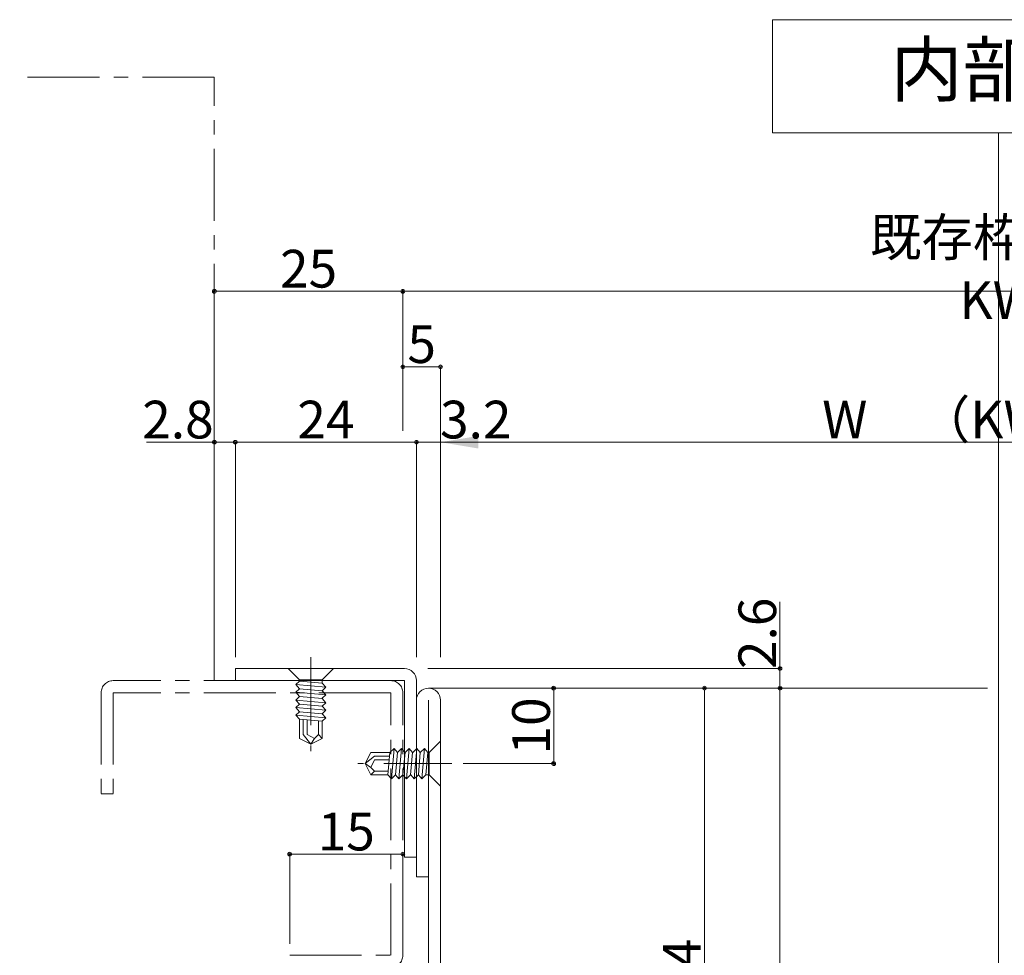
# Model space of a CAD drawing. Units: millimetres. Extents: x 0 to 841, y 0 to 594.
# Drawn here: x 469 to 600, y 327 to 451 of the extents above; entities that cross this region are included whole.
import ezdxf
from ezdxf.enums import TextEntityAlignment as Align

# ---------------------------------------------------------------- set-up
doc = ezdxf.new("R2010")
doc.units = ezdxf.units.MM
doc.header["$LTSCALE"] = 0.3
doc.linetypes.add('CENTER', pattern=[50.8, 31.75, -6.35, 6.35, -6.35])
doc.linetypes.add('DASHDOT', pattern=[50.5, 30, -9, 2.5, -9])
doc.layers.add('01_仮想線', color=251, linetype='Continuous', lineweight=13, plot=False)
for name, color, linetype, lineweight in [('03_枠(実線)', 3, 'Continuous', 13), ('17_納まり(一点鎖線)', 4, 'CENTER', 13), ('20_文字', 6, 'Continuous', 13)]:
    doc.layers.add(name, color=color, linetype=linetype, lineweight=lineweight)
doc.layers.add('4', color=30, linetype='Continuous')
doc.styles.get("Standard").update_dxf_attribs({"font": 'arial.ttf'})
doc.styles.add('文字', font='romans.shx', dxfattribs={"width": 0.7, "bigfont": 'extfont2.shx'})
doc.dimstyles.get("Standard").update_dxf_attribs({"dimtxt": 0.18, "dimasz": 0.18, "dimexe": 0.18, "dimexo": 0.0625, "dimgap": 0.09, "dimtad": 0, "dimtih": 1, "dimtoh": 1, "dimdec": 4, "dimzin": 0, "dimdsep": 46, "dimtxsty": 'Standard', "dimcen": 0.09, "dimadec": 0, "dimazin": 0, "dimtfac": 1, "dimtdec": 4, "dimtofl": 0, "dimtmove": 0, "dimatfit": 3, "dimfxl": 1, "dimtolj": 1, "dimtzin": 0, "dimarcsym": 0})

# ---------------------------------------------------------------- blocks, each defined once
blk = doc.blocks.new('_Origin2')
at = {"color": 0, "linetype": 'ByBlock', "lineweight": -2}
blk.add_line((-0.5, 0), (-1, 0), dxfattribs=at)
for radius in [0.5, 0.25]:
    blk.add_circle((0, 0), radius, dxfattribs=at)
blk = doc.blocks.new('*D70')
at = {"color": 1, "linetype": 'Continuous', "lineweight": 13, "transparency": 16777216}
for p, q in [((497.8, 366), (497.8, 394.5)), ((498.3, 394.5), (521.3, 394.5)), ((521.8, 366), (521.8, 394.5))]:
    blk.add_line(p, q, dxfattribs=at)
at = {"layer": 'Defpoints', "color": 0, "linetype": 'Continuous', "transparency": 16777216}
for p in [(521.8, 394.5), (497.8, 364.5), (521.8, 364.5)]:
    blk.add_point(p, dxfattribs=at)
at = {"color": 1, "linetype": 'Continuous', "lineweight": 13, "transparency": 16777216, "xscale": 0.5, "yscale": 0.5, "zscale": 0.5, "rotation": 180}
blk.add_blockref('_Origin2', (497.8, 394.5), dxfattribs=at)
at = {"color": 1, "linetype": 'Continuous', "lineweight": 13, "transparency": 16777216, "xscale": 0.5, "yscale": 0.5, "zscale": 0.5}
blk.add_blockref('_Origin2', (521.8, 394.5), dxfattribs=at)
at = {"color": 3, "linetype": 'Continuous', "lineweight": 13, "transparency": 16777216, "insert": (509.8, 397.5), "char_height": 5, "attachment_point": 5, "style": '文字'}
blk.add_mtext('\\A1;24', dxfattribs=at)
blk = doc.blocks.new('*D71')
at = {"color": 1, "linetype": 'Continuous', "lineweight": 13, "transparency": 16777216}
for p, q in [((521.8, 366), (521.8, 394.5)), ((521.8, 394.5), (525, 394.5)), ((525, 366), (525, 394.5)), ((525, 394.5), (533.83, 394.5))]:
    blk.add_line(p, q, dxfattribs=at)
at = {"layer": 'Defpoints', "color": 0, "linetype": 'Continuous', "transparency": 16777216}
for p in [(525, 394.5), (521.8, 364.5), (525, 364.5)]:
    blk.add_point(p, dxfattribs=at)
at = {"color": 3, "linetype": 'Continuous', "lineweight": 13, "transparency": 16777216, "insert": (529.67, 397.5), "char_height": 5, "attachment_point": 5, "style": '文字'}
blk.add_mtext('\\A1;3.2', dxfattribs=at)
blk = doc.blocks.new('_None')
blk = doc.blocks.new('*D72')
at = {"color": 1, "linetype": 'Continuous', "lineweight": 13, "transparency": 16777216}
for p, q in [((525, 366), (525, 394.5)), ((530, 394.5), (668, 394.5)), ((673, 364), (673, 394.5))]:
    blk.add_line(p, q, dxfattribs=at)
at = {"color": 1, "linetype": 'Continuous', "transparency": 16777216}
for points in [[(530, 395.33), (530, 393.67), (525, 394.5)], [(668, 395.33), (668, 393.67), (673, 394.5)]]:
    blk.add_solid(points, dxfattribs=at)
at = {"layer": 'Defpoints', "color": 0, "linetype": 'Continuous', "transparency": 16777216}
for p in [(673, 394.5), (525, 364.5), (673, 362.5)]:
    blk.add_point(p, dxfattribs=at)
at = {"color": 3, "linetype": 'Continuous', "lineweight": 13, "transparency": 16777216, "insert": (599, 397.5), "char_height": 5, "attachment_point": 5, "style": '文字'}
blk.add_mtext('\\A1;W\u3000（KW-10）', dxfattribs=at)
blk = doc.blocks.new('*D75')
at = {"color": 1, "linetype": 'Continuous', "lineweight": 13, "transparency": 16777216}
for p, q in [((495, 394.5), (486.01, 394.5)), ((495, 364.4), (495, 394.5)), ((497.3, 394.5), (495.5, 394.5)), ((497.8, 366), (497.8, 394.5))]:
    blk.add_line(p, q, dxfattribs=at)
at = {"layer": 'Defpoints', "color": 0, "linetype": 'Continuous', "transparency": 16777216}
for p in [(497.8, 394.5), (497.8, 364.5), (495, 362.9)]:
    blk.add_point(p, dxfattribs=at)
at = {"color": 1, "linetype": 'Continuous', "lineweight": 13, "transparency": 16777216, "xscale": 0.5, "yscale": 0.5, "zscale": 0.5, "rotation": 180}
blk.add_blockref('_Origin2', (495, 394.5), dxfattribs=at)
at = {"color": 1, "linetype": 'Continuous', "lineweight": 13, "transparency": 16777216, "xscale": 0.5, "yscale": 0.5, "zscale": 0.5}
blk.add_blockref('_Origin2', (497.8, 394.5), dxfattribs=at)
at = {"color": 3, "linetype": 'Continuous', "lineweight": 13, "transparency": 16777216, "insert": (490.18, 397.5), "char_height": 5, "attachment_point": 5, "style": '文字'}
blk.add_mtext('\\A1;2.8', dxfattribs=at)
blk = doc.blocks.new('*D77')
at = {"color": 1, "linetype": 'Continuous', "lineweight": 13, "transparency": 16777216}
for p, q in [((520, 396), (520, 404.5)), ((520.5, 404.5), (524.5, 404.5)), ((525, 366), (525, 404.5))]:
    blk.add_line(p, q, dxfattribs=at)
at = {"layer": 'Defpoints', "color": 0, "linetype": 'Continuous', "transparency": 16777216}
for p in [(525, 404.5), (520, 394.5), (525, 364.5)]:
    blk.add_point(p, dxfattribs=at)
at = {"color": 1, "linetype": 'Continuous', "lineweight": 13, "transparency": 16777216, "xscale": 0.5, "yscale": 0.5, "zscale": 0.5, "rotation": 180}
blk.add_blockref('_Origin2', (520, 404.5), dxfattribs=at)
at = {"color": 1, "linetype": 'Continuous', "lineweight": 13, "transparency": 16777216, "xscale": 0.5, "yscale": 0.5, "zscale": 0.5}
blk.add_blockref('_Origin2', (525, 404.5), dxfattribs=at)
at = {"color": 3, "linetype": 'Continuous', "lineweight": 13, "transparency": 16777216, "insert": (522.5, 407.5), "char_height": 5, "attachment_point": 5, "style": '文字'}
blk.add_mtext('\\A1;5', dxfattribs=at)
blk = doc.blocks.new('*D79')
at = {"color": 1, "linetype": 'Continuous', "lineweight": 13, "transparency": 16777216}
for p, q in [((495, 364.4), (495, 414.5)), ((495.5, 414.5), (519.5, 414.5)), ((520, 396), (520, 414.5))]:
    blk.add_line(p, q, dxfattribs=at)
at = {"layer": 'Defpoints', "color": 0, "linetype": 'Continuous', "transparency": 16777216}
for p in [(520, 414.5), (520, 394.5), (495, 362.9)]:
    blk.add_point(p, dxfattribs=at)
at = {"color": 1, "linetype": 'Continuous', "lineweight": 13, "transparency": 16777216, "xscale": 0.5, "yscale": 0.5, "zscale": 0.5, "rotation": 180}
blk.add_blockref('_Origin2', (495, 414.5), dxfattribs=at)
at = {"color": 1, "linetype": 'Continuous', "lineweight": 13, "transparency": 16777216, "xscale": 0.5, "yscale": 0.5, "zscale": 0.5}
blk.add_blockref('_Origin2', (520, 414.5), dxfattribs=at)
at = {"color": 3, "linetype": 'Continuous', "lineweight": 13, "transparency": 16777216, "insert": (507.5, 417.5), "char_height": 5, "attachment_point": 5, "style": '文字'}
blk.add_mtext('\\A1;25', dxfattribs=at)
blk = doc.blocks.new('*D81')
at = {"color": 1, "linetype": 'Continuous', "lineweight": 13, "transparency": 16777216}
for p, q in [((520, 396), (520, 414.5)), ((520.5, 414.5), (677.5, 414.5)), ((678, 396), (678, 414.5))]:
    blk.add_line(p, q, dxfattribs=at)
at = {"layer": 'Defpoints', "color": 0, "linetype": 'Continuous', "transparency": 16777216}
for p in [(678, 414.5), (520, 394.5), (678, 394.5)]:
    blk.add_point(p, dxfattribs=at)
at = {"color": 1, "linetype": 'Continuous', "lineweight": 13, "transparency": 16777216, "xscale": 0.5, "yscale": 0.5, "zscale": 0.5, "rotation": 180}
blk.add_blockref('_Origin2', (520, 414.5), dxfattribs=at)
at = {"color": 1, "linetype": 'Continuous', "lineweight": 13, "transparency": 16777216, "xscale": 0.5, "yscale": 0.5, "zscale": 0.5}
blk.add_blockref('_Origin2', (678, 414.5), dxfattribs=at)
at = {"color": 3, "linetype": 'Continuous', "lineweight": 13, "transparency": 16777216, "insert": (599, 417.5), "char_height": 5, "attachment_point": 5, "style": '文字'}
blk.add_mtext('\\A1;既存枠開口 KW', dxfattribs=at)
blk = doc.blocks.new('*D86')
at = {"color": 1, "linetype": 'Continuous', "lineweight": 13, "transparency": 16777216}
for p, q in [((526.5, 361.9), (560, 361.9)), ((560, 361.4), (560, 288.4)), ((524.9, 287.9), (560, 287.9))]:
    blk.add_line(p, q, dxfattribs=at)
at = {"layer": 'Defpoints', "color": 0, "linetype": 'Continuous', "transparency": 16777216}
for p in [(525, 361.9), (523.4, 287.9), (560, 287.9)]:
    blk.add_point(p, dxfattribs=at)
at = {"color": 1, "linetype": 'Continuous', "lineweight": 13, "transparency": 16777216, "xscale": 0.5, "yscale": 0.5, "zscale": 0.5}
for p, rotation in [((560, 361.9), 90), ((560, 287.9), 270)]:
    blk.add_blockref('_Origin2', p, dxfattribs=dict(at, rotation=rotation))
at = {"color": 3, "linetype": 'Continuous', "lineweight": 13, "transparency": 16777216, "insert": (557, 324.9), "char_height": 5, "attachment_point": 5, "rotation": 90, "style": '文字'}
blk.add_mtext('\\A1;74', dxfattribs=at)
blk = doc.blocks.new('*D87')
at = {"color": 1, "linetype": 'Continuous', "lineweight": 13, "transparency": 16777216}
for p, q in [((526.5, 361.9), (570, 361.9)), ((570, 361.4), (570, 242.4)), ((511.5, 241.9), (570, 241.9))]:
    blk.add_line(p, q, dxfattribs=at)
at = {"layer": 'Defpoints', "color": 0, "linetype": 'Continuous', "transparency": 16777216}
for p in [(525, 361.9), (510, 241.9), (570, 241.9)]:
    blk.add_point(p, dxfattribs=at)
at = {"color": 1, "linetype": 'Continuous', "lineweight": 13, "transparency": 16777216, "xscale": 0.5, "yscale": 0.5, "zscale": 0.5}
for p, rotation in [((570, 361.9), 90), ((570, 241.9), 270)]:
    blk.add_blockref('_Origin2', p, dxfattribs=dict(at, rotation=rotation))
at = {"color": 3, "linetype": 'Continuous', "lineweight": 13, "transparency": 16777216, "insert": (567, 301.9), "char_height": 5, "attachment_point": 5, "rotation": 90, "style": '文字'}
blk.add_mtext('\\A1;120', dxfattribs=at)
blk = doc.blocks.new('*D88')
at = {"color": 1, "linetype": 'Continuous', "lineweight": 13, "transparency": 16777216}
for p, q in [((570, 364.5), (570, 373.33)), ((523.3, 364.5), (570, 364.5)), ((570, 362.4), (570, 364)), ((526.5, 361.9), (570, 361.9))]:
    blk.add_line(p, q, dxfattribs=at)
at = {"layer": 'Defpoints', "color": 0, "linetype": 'Continuous', "transparency": 16777216}
for p in [(521.8, 364.5), (525, 361.9), (570, 361.9)]:
    blk.add_point(p, dxfattribs=at)
at = {"color": 1, "linetype": 'Continuous', "lineweight": 13, "transparency": 16777216, "xscale": 0.5, "yscale": 0.5, "zscale": 0.5}
for p, rotation in [((570, 364.5), 90), ((570, 361.9), 270)]:
    blk.add_blockref('_Origin2', p, dxfattribs=dict(at, rotation=rotation))
at = {"color": 3, "linetype": 'Continuous', "lineweight": 13, "transparency": 16777216, "insert": (567, 369.17), "char_height": 5, "attachment_point": 5, "rotation": 90, "style": '文字'}
blk.add_mtext('\\A1;2.6', dxfattribs=at)
blk = doc.blocks.new('*D96')
at = {"color": 1, "linetype": 'Continuous', "lineweight": 13, "transparency": 16777216}
for p, q in [((505, 328), (505, 339.9)), ((505.5, 339.9), (519.5, 339.9)), ((520, 328), (520, 339.9))]:
    blk.add_line(p, q, dxfattribs=at)
at = {"layer": 'Defpoints', "color": 0, "linetype": 'Continuous', "transparency": 16777216}
for p in [(520, 339.9), (505, 326.5), (520, 326.5)]:
    blk.add_point(p, dxfattribs=at)
at = {"color": 1, "linetype": 'Continuous', "lineweight": 13, "transparency": 16777216, "xscale": 0.5, "yscale": 0.5, "zscale": 0.5, "rotation": 180}
blk.add_blockref('_Origin2', (505, 339.9), dxfattribs=at)
at = {"color": 1, "linetype": 'Continuous', "lineweight": 13, "transparency": 16777216, "xscale": 0.5, "yscale": 0.5, "zscale": 0.5}
blk.add_blockref('_Origin2', (520, 339.9), dxfattribs=at)
at = {"color": 3, "linetype": 'Continuous', "lineweight": 13, "transparency": 16777216, "insert": (512.5, 342.9), "char_height": 5, "attachment_point": 5, "style": '文字'}
blk.add_mtext('\\A1;15', dxfattribs=at)
blk = doc.blocks.new('A$C0E953F42')
at = {"layer": '4', "color": 1, "linetype": 'DASHDOT', "lineweight": 9}
blk.add_line((3, 13), (3, 0), dxfattribs=at)
at = {"layer": '4', "color": 1, "linetype": 'Continuous', "lineweight": 9}
for p, q in [((0, 11.5), (6, 11.5)), ((1.5, 10), (0, 11.5)), ((6, 11.5), (4.5, 10)), ((1.5, 9.83), (1, 9.37)), ((1, 9.37), (5, 9.02)), ((1, 9.37), (1.5, 8.82)), ((4.5, 10), (1.5, 10)), ((1.5, 10), (1.5, 9.9)), ((4.5, 9.56), (1.5, 9.83)), ((4.5, 10), (4.5, 9.56)), ((4.5, 9.56), (5, 9.02)), ((1.5, 8.82), (1, 8.36)), ((1, 8.36), (5, 8.01)), ((1, 8.36), (1.5, 7.82)), ((4.5, 8.56), (1.5, 8.82)), ((5, 9.02), (4.5, 8.56)), ((4.5, 8.56), (5, 8.01)), ((5, 8.01), (4.5, 7.56)), ((1.5, 7.79), (1, 7.33)), ((1, 7.33), (5, 6.98)), ((1, 7.33), (1.5, 6.79)), ((1.5, 6.79), (1, 6.33)), ((4.5, 7.53), (1.5, 7.79)), ((4.5, 6.52), (1.5, 6.79)), ((4.5, 7.53), (5, 6.98)), ((5, 6.98), (4.5, 6.52)), ((1, 6.33), (5, 5.98)), ((1, 6.33), (1.5, 5.78)), ((1.5, 5.78), (1, 5.33)), ((1, 5.33), (5, 4.98)), ((1, 5.33), (1.5, 4.78)), ((4.5, 5.52), (1.5, 5.78)), ((4.5, 6.52), (5, 5.98)), ((5, 5.98), (4.5, 5.52)), ((4.5, 5.52), (5, 4.98)), ((4.5, 4.52), (1.5, 4.78)), ((1.5, 4.78), (1.5, 2.25)), ((2, 4.74), (2, 2.75)), ((2.5, 4.69), (2.5, 2.75)), ((4, 4.56), (4, 2.75)), ((5, 4.98), (4.5, 4.52)), ((4.5, 4.52), (4.5, 2.25)), ((2, 2.75), (3, 1.5)), ((2.5, 2.75), (3.5, 2.25)), ((4, 2.75), (3.5, 2.25)), ((4, 2.75), (4.5, 2.25)), ((3, 1.5), (1.5, 2.25)), ((4.5, 2.25), (3, 1.5)), ((3.5, 2.25), (3, 1.5))]:
    blk.add_line(p, q, dxfattribs=at)
blk = doc.blocks.new('*D19')
at = {"color": 1, "linetype": 'Continuous', "lineweight": 13, "transparency": 16777216}
for p, q in [((526.5, 361.9), (540, 361.9)), ((540, 361.4), (540, 352.4)), ((528, 351.9), (540, 351.9))]:
    blk.add_line(p, q, dxfattribs=at)
at = {"layer": 'Defpoints', "color": 0, "linetype": 'Continuous', "transparency": 16777216}
for p in [(525, 361.9), (526.5, 351.9), (540, 351.9)]:
    blk.add_point(p, dxfattribs=at)
at = {"color": 1, "linetype": 'Continuous', "lineweight": 13, "transparency": 16777216, "xscale": 0.5, "yscale": 0.5, "zscale": 0.5}
for p, rotation in [((540, 361.9), 90), ((540, 351.9), 270)]:
    blk.add_blockref('_Origin2', p, dxfattribs=dict(at, rotation=rotation))
at = {"color": 3, "linetype": 'Continuous', "lineweight": 13, "transparency": 16777216, "insert": (537, 356.9), "char_height": 5, "attachment_point": 5, "rotation": 90, "style": '文字'}
blk.add_mtext('\\A1;10', dxfattribs=at)

msp = doc.modelspace()

# ---------------------------------------------------------------- linework, layer by layer
at = {"layer": '01_仮想線'}
msp.add_line((599, 173.9), (599, 435.5), dxfattribs=at)
at = {"layer": '03_枠(実線)'}
for p, q in [((497.8, 364.5), (497.8, 362.9)), ((520.2, 364.5), (497.8, 364.5)), ((497.8, 362.9), (520.2, 362.9)), ((520.2, 362.9), (520.2, 339.5)), ((521.8, 336.9), (521.8, 362.9)), ((597.5, 361.9), (523.4, 361.9)), ((523.4, 289.5), (523.4, 360.3)), ((525, 360.3), (525, 289.5)), ((520.2, 339.5), (521.8, 339.5)), ((521.8, 336.9), (523.4, 336.9))]:
    msp.add_line(p, q, dxfattribs=at)
for centre, end in [((520.2, 362.9), 90), ((523.4, 360.3), 180)]:
    msp.add_arc(centre, 1.6, 0, end, dxfattribs=at)
at = {"layer": '17_納まり(一点鎖線)'}
for p, q in [((495, 442.9), (469.2, 442.9)), ((495, 362.9), (495, 442.9)), ((518.4, 362.9), (481.6, 362.9)), ((480, 361.3), (480, 347.9)), ((518.4, 361.3), (481.6, 361.3)), ((481.6, 361.3), (481.6, 347.9)), ((518.4, 326.5), (518.4, 361.3)), ((520, 326.5), (520, 361.3)), ((480, 347.9), (481.6, 347.9)), ((505, 326.5), (518.4, 326.5))]:
    msp.add_line(p, q, dxfattribs=at)
for centre, start, end in [((481.6, 361.3), 90, 180), ((518.4, 361.3), 0, 90), ((518.4, 326.5), 270, 0)]:
    msp.add_arc(centre, 1.6, start, end, dxfattribs=at)
at = {"layer": '20_文字'}
msp.add_lwpolyline([(569, 450.5), (629, 450.5), (629, 435.5), (569, 435.5)], close=True, dxfattribs=at)

# ---------------------------------------------------------------- block references
msp.add_blockref('A$C0E953F42', (504.8, 353))
at = {"rotation": 270}
msp.add_blockref('A$C0E953F42', (513.5, 354.9), dxfattribs=at)

# ---------------------------------------------------------------- texts
at = {"layer": '20_文字', "style": '文字'}
msp.add_text('内部側', height=7, dxfattribs=at).set_placement((599, 443), align=Align.MIDDLE)

# ---------------------------------------------------------------- dimensions: what is measured, and where the dimension line sits
at = {"linetype": 'Continuous', "lineweight": 13}
for base, p1, p2, text, override, picture, middle in [((678, 414.5), (520, 394.5), (678, 394.5), '既存枠開口 KW', {"dimtxt": 5, "dimasz": 0.5, "dimexe": 0, "dimexo": 1.5, "dimgap": 0.5, "dimtad": 3, "dimtih": 0, "dimtoh": 0, "dimdec": 2, "dimzin": 8, "dimtxsty": '文字', "dimblk": 'Origin2', "dimclrd": 1, "dimclre": 1, "dimclrt": 3, "dimtfac": 0.5, "dimtdec": 2, "dimtofl": 1, "dimatfit": 2, "dimldrblk": 'Origin2', "dimtvp": 0.7, "dimtzin": 8, "dimlwd": 13, "dimlwe": 13}, '*D81', (599, 417.5)), ((673, 394.5), (525, 364.5), (673, 362.5), 'W\u3000（KW-10）', {"dimtxt": 5, "dimasz": 5, "dimexe": 0, "dimexo": 1.5, "dimgap": 0.5, "dimtad": 3, "dimtih": 0, "dimtoh": 0, "dimdec": 2, "dimzin": 8, "dimtxsty": '文字', "dimsah": 1, "dimclrd": 1, "dimclre": 1, "dimclrt": 3, "dimtfac": 0.5, "dimtdec": 2, "dimtofl": 1, "dimatfit": 2, "dimldrblk": 'Origin2', "dimtvp": 0.7, "dimtzin": 8, "dimlwd": 13, "dimlwe": 13}, '*D72', (599, 397.5))]:
    dim = msp.add_linear_dim(base=base, p1=p1, p2=p2, text=text, dimstyle='Standard', override=override, dxfattribs=at)
    dim.commit()
    dim.dimension.update_dxf_attribs({"geometry": picture, "text_midpoint": middle})
for base, p1, p2, override, picture, middle in [((520, 414.5), (495, 362.9), (520, 394.5), {"dimtxt": 5, "dimasz": 0.5, "dimexe": 0, "dimexo": 1.5, "dimgap": 0.5, "dimtad": 3, "dimtih": 0, "dimtoh": 0, "dimdec": 2, "dimzin": 8, "dimtxsty": '文字', "dimblk": 'Origin2', "dimclrd": 1, "dimclre": 1, "dimclrt": 3, "dimtfac": 0.5, "dimtdec": 2, "dimtofl": 1, "dimatfit": 2, "dimldrblk": 'Origin2', "dimtvp": 0.7, "dimtzin": 8, "dimlwd": 13, "dimlwe": 13}, '*D79', (507.5, 417.5)), ((525, 404.5), (520, 394.5), (525, 364.5), {"dimtxt": 5, "dimasz": 0.5, "dimexe": 0, "dimexo": 1.5, "dimgap": 0.5, "dimtad": 3, "dimtih": 0, "dimtoh": 0, "dimdec": 2, "dimzin": 8, "dimtxsty": '文字', "dimblk": 'Origin2', "dimclrd": 1, "dimclre": 1, "dimclrt": 3, "dimtfac": 0.5, "dimtdec": 2, "dimtofl": 1, "dimatfit": 2, "dimldrblk": 'Origin2', "dimtvp": 0.7, "dimtzin": 8, "dimlwd": 13, "dimlwe": 13}, '*D77', (522.5, 407.5)), ((521.8, 394.5), (497.8, 364.5), (521.8, 364.5), {"dimtxt": 5, "dimasz": 0.5, "dimexe": 0, "dimexo": 1.5, "dimgap": 0.5, "dimtad": 3, "dimtih": 0, "dimtoh": 0, "dimdec": 2, "dimzin": 8, "dimtxsty": '文字', "dimblk": 'Origin2', "dimclrd": 1, "dimclre": 1, "dimclrt": 3, "dimtfac": 0.5, "dimtdec": 2, "dimtofl": 1, "dimatfit": 2, "dimldrblk": 'Origin2', "dimtvp": 0.7, "dimtzin": 8, "dimlwd": 13, "dimlwe": 13}, '*D70', (509.8, 397.5)), ((525, 394.5), (521.8, 364.5), (525, 364.5), {"dimtxt": 5, "dimasz": 0.5, "dimexe": 0, "dimexo": 1.5, "dimgap": 0.5, "dimtad": 3, "dimtih": 0, "dimtoh": 0, "dimdec": 2, "dimzin": 8, "dimtxsty": '文字', "dimblk1": 'None', "dimblk2": 'None', "dimsah": 1, "dimclrd": 1, "dimclre": 1, "dimclrt": 3, "dimtfac": 0.5, "dimtdec": 2, "dimtofl": 1, "dimatfit": 2, "dimldrblk": 'Origin2', "dimtvp": 0.7, "dimtzin": 8, "dimlwd": 13, "dimlwe": 13}, '*D71', (529.667, 397.5)), ((520, 339.9), (505, 326.5), (520, 326.5), {"dimtxt": 5, "dimasz": 0.5, "dimexe": 0, "dimexo": 1.5, "dimgap": 0.5, "dimtad": 3, "dimtih": 0, "dimtoh": 0, "dimdec": 2, "dimzin": 8, "dimtxsty": '文字', "dimblk": 'Origin2', "dimclrd": 1, "dimclre": 1, "dimclrt": 3, "dimtfac": 0.5, "dimtdec": 2, "dimtofl": 1, "dimatfit": 2, "dimldrblk": 'Origin2', "dimtvp": 0.7, "dimtzin": 8, "dimlwd": 13, "dimlwe": 13}, '*D96', (512.5, 342.9))]:
    dim = msp.add_linear_dim(base=base, p1=p1, p2=p2, dimstyle='Standard', override=override, dxfattribs=at)
    dim.commit()
    dim.dimension.update_dxf_attribs({"geometry": picture, "text_midpoint": middle})
dim = msp.add_linear_dim(base=(497.8, 394.5), p1=(495, 362.9), p2=(497.8, 364.5), dimstyle='Standard', override={"dimtxt": 5, "dimasz": 0.5, "dimexe": 0, "dimexo": 1.5, "dimgap": 0.5, "dimtad": 3, "dimtih": 0, "dimtoh": 0, "dimdec": 2, "dimzin": 8, "dimtxsty": '文字', "dimblk": 'Origin2', "dimclrd": 1, "dimclre": 1, "dimclrt": 3, "dimtfac": 0.5, "dimtdec": 2, "dimtofl": 1, "dimatfit": 2, "dimldrblk": 'Origin2', "dimtvp": 0.7, "dimtzin": 8, "dimlwd": 13, "dimlwe": 13}, dxfattribs=at)
dim.commit()
dim.dimension.update_dxf_attribs({"geometry": '*D75', "text_midpoint": (490.179, 394.5), "dimtype": 160})
dim = msp.add_linear_dim(base=(570, 361.9), p1=(521.8, 364.5), p2=(525, 361.9), angle=90, dimstyle='Standard', override={"dimtxt": 5, "dimasz": 0.5, "dimexe": 0, "dimexo": 1.5, "dimgap": 0.5, "dimtad": 3, "dimtih": 0, "dimtoh": 0, "dimdec": 2, "dimzin": 8, "dimtxsty": '文字', "dimblk": 'Origin2', "dimclrd": 1, "dimclre": 1, "dimclrt": 3, "dimtfac": 0.5, "dimtdec": 2, "dimtofl": 1, "dimatfit": 2, "dimldrblk": 'Origin2', "dimtvp": 0.7, "dimtzin": 8, "dimlwd": 13, "dimlwe": 13}, dxfattribs=at)
dim.commit()
dim.dimension.update_dxf_attribs({"geometry": '*D88', "text_midpoint": (570, 369.167), "dimtype": 160})
for base, p2, picture, middle in [((570, 241.9), (510, 241.9), '*D87', (567, 301.9)), ((560, 287.9), (523.4, 287.9), '*D86', (557, 324.9)), ((540, 351.9), (526.5, 351.9), '*D19', (537, 356.9))]:
    dim = msp.add_linear_dim(base=base, p1=(525, 361.9), p2=p2, angle=90, dimstyle='Standard', override={"dimtxt": 5, "dimasz": 0.5, "dimexe": 0, "dimexo": 1.5, "dimgap": 0.5, "dimtad": 3, "dimtih": 0, "dimtoh": 0, "dimdec": 2, "dimzin": 8, "dimtxsty": '文字', "dimblk": 'Origin2', "dimclrd": 1, "dimclre": 1, "dimclrt": 3, "dimtfac": 0.5, "dimtdec": 2, "dimtofl": 1, "dimatfit": 2, "dimldrblk": 'Origin2', "dimtvp": 0.7, "dimtzin": 8, "dimlwd": 13, "dimlwe": 13}, dxfattribs=at)
    dim.commit()
    dim.dimension.update_dxf_attribs({"geometry": picture, "text_midpoint": middle})

doc.saveas('drawing.dxf')
